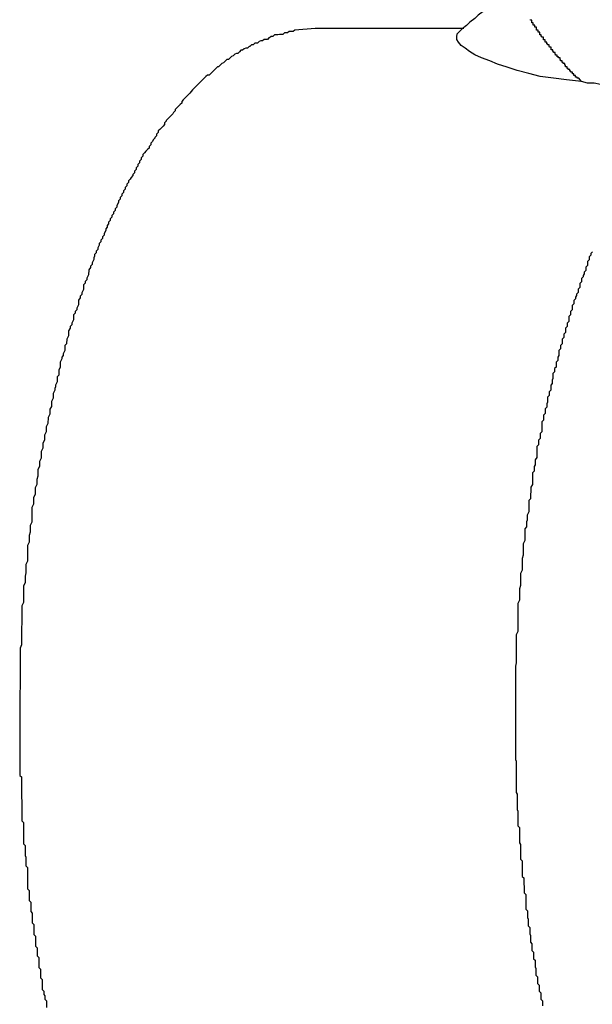
# Model space of a CAD drawing. Extents: x -27.9 to 27.9, y -28.9 to 28.9.
# Drawn here: x 3.8 to 3.9, y 0.9 to 1 of the extents above; entities that cross this region are included whole.
import ezdxf

# ---------------------------------------------------------------- set-up
doc = ezdxf.new("R2010")
doc.units = 0
doc.layers.get('0').update_dxf_attribs({"linetype": 'CONTINUOUS'})

msp = doc.modelspace()

# ---------------------------------------------------------------- linework, layer by layer
at = {"color": 0}
for points in [[(3.8936, 1.0474), (3.8936, 1.0474), (3.8927, 1.0465), (3.8921, 1.0456), (3.8915, 1.0447), (3.8909, 1.0439), (3.89, 1.043), (3.8894, 1.0423), (3.8888, 1.0414), (3.8882, 1.0408), (3.8873, 1.0399), (3.8867, 1.0393), (3.8858, 1.0386), (3.8852, 1.038), (3.8843, 1.0373), (3.8837, 1.0367), (3.8829, 1.0361), (3.8823, 1.0355)], [(3.9046, 1.0265), (3.9041, 1.0271), (3.9041, 1.0271), (3.9038, 1.0271), (3.9038, 1.0271), (3.9038, 1.0271), (3.9038, 1.0271), (3.9038, 1.0271), (3.9038, 1.0271), (3.9038, 1.0271), (3.9038, 1.0273), (3.9035, 1.0273), (3.9035, 1.0273), (3.9035, 1.0273), (3.9035, 1.0273), (3.9035, 1.0273), (3.9035, 1.0273), (3.9035, 1.0273), (3.9035, 1.0276), (3.9035, 1.0276), (3.9032, 1.0276), (3.9032, 1.0276), (3.9032, 1.0276), (3.9032, 1.0276), (3.9032, 1.0276), (3.9032, 1.0276), (3.9032, 1.0276), (3.9032, 1.0279), (3.903, 1.0279), (3.903, 1.0279), (3.903, 1.0279), (3.903, 1.0279), (3.903, 1.0279), (3.903, 1.0279), (3.903, 1.0279), (3.903, 1.0282), (3.903, 1.0282), (3.9027, 1.0282), (3.9027, 1.0282), (3.9027, 1.0282), (3.9027, 1.0282), (3.9027, 1.0282), (3.9027, 1.0282), (3.9027, 1.0282), (3.9027, 1.0284), (3.9025, 1.0284), (3.9025, 1.0284), (3.9025, 1.0284), (3.9025, 1.0284), (3.9025, 1.0284), (3.9025, 1.0284), (3.9025, 1.0284), (3.9025, 1.0287), (3.9025, 1.0287), (3.9022, 1.0287), (3.9022, 1.0287), (3.9022, 1.0287), (3.9022, 1.0287), (3.9022, 1.0287), (3.9022, 1.0287), (3.9022, 1.0287), (3.9022, 1.0289), (3.902, 1.0289), (3.902, 1.0289), (3.902, 1.0289), (3.902, 1.0289), (3.902, 1.0289), (3.902, 1.0289), (3.902, 1.0289), (3.902, 1.0292), (3.902, 1.0292), (3.9017, 1.0292), (3.9017, 1.0292), (3.9017, 1.0292), (3.9017, 1.0292), (3.9017, 1.0292), (3.9017, 1.0292), (3.9017, 1.0292), (3.9017, 1.0295), (3.9016, 1.0295), (3.9016, 1.0295), (3.9016, 1.0295), (3.9016, 1.0295), (3.9016, 1.0295), (3.9016, 1.0295), (3.9016, 1.0295), (3.9016, 1.0298), (3.9016, 1.0298), (3.9013, 1.0298), (3.9013, 1.0298), (3.9013, 1.0298), (3.9013, 1.0298), (3.9013, 1.0298), (3.9013, 1.0298), (3.9013, 1.0298), (3.9013, 1.03), (3.9011, 1.03), (3.9011, 1.03), (3.9011, 1.03), (3.9011, 1.03), (3.9011, 1.03), (3.9011, 1.03), (3.9011, 1.03), (3.9011, 1.0303), (3.9011, 1.0303), (3.9008, 1.0303), (3.9008, 1.0303), (3.9008, 1.0303), (3.9008, 1.0303), (3.9008, 1.0303), (3.9008, 1.0303), (3.9008, 1.0303), (3.9008, 1.0305), (3.9007, 1.0305), (3.9007, 1.0305), (3.9007, 1.0305), (3.9007, 1.0305), (3.9007, 1.0305), (3.9007, 1.0305), (3.9007, 1.0305), (3.9007, 1.0308), (3.9007, 1.0308), (3.9004, 1.0308), (3.9004, 1.0308), (3.9004, 1.0308), (3.9004, 1.0308), (3.9004, 1.0308), (3.9004, 1.0308), (3.9004, 1.0308), (3.9004, 1.031), (3.9002, 1.031), (3.9002, 1.031), (3.9002, 1.031), (3.9002, 1.031), (3.9002, 1.031), (3.9002, 1.031), (3.9002, 1.031), (3.9002, 1.0313), (3.9002, 1.0313), (3.8999, 1.0313), (3.8999, 1.0313), (3.8999, 1.0313), (3.8999, 1.0313), (3.8999, 1.0313), (3.8999, 1.0313), (3.8999, 1.0313), (3.8999, 1.0315), (3.8998, 1.0315), (3.8998, 1.0315), (3.8998, 1.0315), (3.8998, 1.0315), (3.8998, 1.0315), (3.8998, 1.0315), (3.8998, 1.0315), (3.8998, 1.0318), (3.8998, 1.0318), (3.8995, 1.0318), (3.8995, 1.0318), (3.8995, 1.0318), (3.8995, 1.0318), (3.8995, 1.0318), (3.8995, 1.0318), (3.8995, 1.0318), (3.8995, 1.032), (3.8994, 1.032), (3.8994, 1.032), (3.8994, 1.032), (3.8994, 1.032), (3.8994, 1.032), (3.8994, 1.032), (3.8994, 1.032), (3.8994, 1.0323), (3.8994, 1.0323), (3.8991, 1.0323), (3.8991, 1.0323), (3.8991, 1.0323), (3.8991, 1.0323), (3.8991, 1.0323), (3.8991, 1.0323), (3.8991, 1.0323), (3.8991, 1.0325), (3.8991, 1.0325), (3.8991, 1.0325), (3.8991, 1.0325), (3.8991, 1.0325), (3.8991, 1.0325), (3.8991, 1.0325), (3.8991, 1.0325), (3.8991, 1.0328), (3.8991, 1.0328), (3.8988, 1.0328), (3.8988, 1.0328), (3.8988, 1.0328), (3.8988, 1.0328), (3.8988, 1.0328), (3.8988, 1.0328), (3.8988, 1.0328), (3.8988, 1.0329), (3.8987, 1.0329), (3.8987, 1.0329), (3.8987, 1.0329), (3.8987, 1.0329), (3.8987, 1.0329), (3.8987, 1.0329), (3.8987, 1.0329), (3.8987, 1.0332), (3.8987, 1.0332), (3.8984, 1.0332), (3.8984, 1.0332), (3.8984, 1.0332), (3.8984, 1.0332), (3.8984, 1.0332), (3.8984, 1.0332), (3.8984, 1.0332), (3.8984, 1.0334), (3.8983, 1.0334), (3.8983, 1.0334), (3.8983, 1.0334), (3.8983, 1.0334), (3.8983, 1.0334), (3.8983, 1.0334), (3.8983, 1.0334), (3.8983, 1.0337), (3.8983, 1.0337), (3.898, 1.0337), (3.898, 1.0337), (3.898, 1.0337), (3.898, 1.0337), (3.898, 1.0337), (3.898, 1.0337), (3.898, 1.0337), (3.898, 1.0338), (3.898, 1.0338), (3.898, 1.0338), (3.898, 1.0338), (3.898, 1.0338), (3.898, 1.0338), (3.898, 1.0338), (3.898, 1.0338), (3.898, 1.0341), (3.898, 1.0341), (3.8977, 1.0341), (3.8977, 1.0341), (3.8977, 1.0341), (3.8977, 1.0341), (3.8977, 1.0341), (3.8977, 1.0341), (3.8977, 1.0341), (3.8977, 1.0343), (3.8977, 1.0343), (3.8977, 1.0343), (3.8977, 1.0343), (3.8977, 1.0343), (3.8977, 1.0343), (3.8977, 1.0343), (3.8977, 1.0343), (3.8977, 1.0346), (3.8977, 1.0346), (3.8974, 1.0346), (3.8974, 1.0346), (3.8974, 1.0346), (3.8974, 1.0346), (3.8974, 1.0346), (3.8974, 1.0346), (3.8974, 1.0346), (3.8974, 1.0347), (3.8973, 1.0347), (3.8973, 1.0347), (3.8973, 1.0347), (3.8973, 1.0347), (3.8973, 1.0347), (3.8973, 1.0347), (3.8973, 1.0347), (3.8973, 1.035), (3.8973, 1.035), (3.897, 1.035), (3.897, 1.035), (3.897, 1.035), (3.897, 1.035), (3.897, 1.035), (3.897, 1.035), (3.897, 1.035), (3.897, 1.0352), (3.897, 1.0352), (3.897, 1.0352), (3.897, 1.0352), (3.897, 1.0352), (3.897, 1.0352), (3.897, 1.0352), (3.897, 1.0352), (3.897, 1.0355), (3.897, 1.0355), (3.8967, 1.0355), (3.8967, 1.0355), (3.8967, 1.0355), (3.8967, 1.0355), (3.8967, 1.0355), (3.8967, 1.0355), (3.8967, 1.0355), (3.8967, 1.0356), (3.8967, 1.0356), (3.8967, 1.0356), (3.8967, 1.0356), (3.8967, 1.0356), (3.8967, 1.0356), (3.8967, 1.0356), (3.8967, 1.0356), (3.8967, 1.0359), (3.8967, 1.0359), (3.8964, 1.0359), (3.8964, 1.0359), (3.8964, 1.0359), (3.8964, 1.0359), (3.8964, 1.0359), (3.8964, 1.0359), (3.8964, 1.0359), (3.8964, 1.0361), (3.8964, 1.0361), (3.8964, 1.0361), (3.8964, 1.0361), (3.8964, 1.0361), (3.8964, 1.0361), (3.8964, 1.0361), (3.8964, 1.0361), (3.8964, 1.0364), (3.8964, 1.0364), (3.8961, 1.0364), (3.8961, 1.0364), (3.8961, 1.0364), (3.8961, 1.0364), (3.8961, 1.0364), (3.8961, 1.0364), (3.8961, 1.0364), (3.8961, 1.0365), (3.8961, 1.0365), (3.8961, 1.0365), (3.8961, 1.0365), (3.8961, 1.0365), (3.8961, 1.0365), (3.8961, 1.0365), (3.8961, 1.0365), (3.8961, 1.0368), (3.8961, 1.0368), (3.8958, 1.0368), (3.8958, 1.0368), (3.8958, 1.0368), (3.8958, 1.0368), (3.8958, 1.0368), (3.8958, 1.0368), (3.8958, 1.0368), (3.8958, 1.0369), (3.8958, 1.0369), (3.8958, 1.0369), (3.8958, 1.0369), (3.8958, 1.0369), (3.8958, 1.0369), (3.8958, 1.0369), (3.8958, 1.0369), (3.8958, 1.0372), (3.8958, 1.0372), (3.8956, 1.0372), (3.8956, 1.0372), (3.8956, 1.0372), (3.8956, 1.0372), (3.8956, 1.0372), (3.8956, 1.0372), (3.8956, 1.0372), (3.8956, 1.0374), (3.8956, 1.0374), (3.8956, 1.0374), (3.8956, 1.0374), (3.8956, 1.0374), (3.8956, 1.0374), (3.8956, 1.0374), (3.8956, 1.0374), (3.8956, 1.0377), (3.8956, 1.0377), (3.8953, 1.0377), (3.8953, 1.0377), (3.8953, 1.0377), (3.8953, 1.0377), (3.8953, 1.0377), (3.8953, 1.0377), (3.8953, 1.0377), (3.8953, 1.0378)], [(3.8561, 1.0362), (3.8524, 1.0359), (3.8524, 1.0359), (3.8521, 1.0356), (3.8518, 1.0356), (3.8515, 1.0356), (3.8514, 1.0356), (3.8511, 1.0354), (3.8508, 1.0354), (3.8505, 1.0354), (3.8505, 1.0354), (3.8502, 1.0351), (3.8499, 1.0351), (3.8496, 1.0351), (3.8496, 1.0351), (3.8493, 1.035), (3.849, 1.035), (3.8487, 1.035), (3.8487, 1.035), (3.8487, 1.035), (3.8484, 1.0347), (3.8481, 1.0347), (3.8478, 1.0345), (3.8477, 1.0345), (3.8474, 1.0342), (3.8471, 1.0342), (3.8468, 1.0342), (3.8468, 1.0342), (3.8465, 1.0339), (3.8462, 1.0339), (3.8459, 1.0338), (3.8459, 1.0338), (3.8456, 1.0335), (3.8454, 1.0335), (3.8451, 1.0335), (3.8451, 1.0335), (3.8451, 1.0335), (3.8448, 1.0332), (3.8445, 1.0332), (3.8442, 1.0329), (3.8441, 1.0329), (3.8438, 1.0326), (3.8435, 1.0326), (3.8432, 1.0325), (3.8432, 1.0325), (3.8429, 1.0322), (3.8426, 1.0322), (3.8423, 1.0319), (3.8423, 1.0319), (3.842, 1.0316), (3.8418, 1.0316), (3.8415, 1.0315), (3.8415, 1.0315), (3.8415, 1.0315), (3.8412, 1.0312), (3.8409, 1.0311), (3.8406, 1.0308), (3.8406, 1.0308), (3.8403, 1.0305), (3.84, 1.0305), (3.8397, 1.0302), (3.8397, 1.0302), (3.8394, 1.0299), (3.8391, 1.0298), (3.8388, 1.0295), (3.8388, 1.0295), (3.8385, 1.0292), (3.8383, 1.0292), (3.838, 1.0289), (3.838, 1.0289), (3.838, 1.0289), (3.8377, 1.0286), (3.8374, 1.0283), (3.8371, 1.028), (3.8371, 1.028), (3.8368, 1.0277), (3.8365, 1.0277), (3.8362, 1.0274), (3.8362, 1.0274), (3.8359, 1.0271), (3.8356, 1.0268), (3.8353, 1.0265), (3.8353, 1.0265), (3.835, 1.0262), (3.835, 1.0262), (3.8347, 1.0259), (3.8347, 1.0259), (3.8347, 1.0259), (3.8344, 1.0256), (3.8341, 1.0253), (3.8338, 1.025), (3.8338, 1.025), (3.8335, 1.0247), (3.8333, 1.0244), (3.833, 1.0241), (3.833, 1.0241), (3.8327, 1.0238), (3.8324, 1.0235), (3.8321, 1.0232), (3.8321, 1.0232), (3.8318, 1.0229), (3.8318, 1.0226), (3.8315, 1.0223), (3.8315, 1.0223), (3.8315, 1.0223), (3.8312, 1.022), (3.8309, 1.0217), (3.8306, 1.0214), (3.8306, 1.0212), (3.8303, 1.0209), (3.8302, 1.0206), (3.8299, 1.0203), (3.8299, 1.0203), (3.8296, 1.02), (3.8293, 1.0197), (3.829, 1.0194), (3.829, 1.0193), (3.8287, 1.019), (3.8287, 1.0187), (3.8284, 1.0184), (3.8284, 1.0184), (3.8284, 1.0184), (3.8281, 1.0181), (3.8278, 1.0178), (3.8275, 1.0175), (3.8275, 1.0172), (3.8272, 1.0169), (3.8272, 1.0166), (3.8269, 1.0163), (3.8269, 1.0162), (3.8266, 1.0159), (3.8265, 1.0156), (3.8262, 1.0153), (3.8262, 1.015), (3.8259, 1.0147), (3.8259, 1.0144), (3.8256, 1.0141), (3.8256, 1.0141), (3.8256, 1.0141), (3.8253, 1.0138), (3.825, 1.0135), (3.8247, 1.0132), (3.8247, 1.0129), (3.8244, 1.0126), (3.8244, 1.0123), (3.8241, 1.012), (3.8241, 1.0117), (3.8238, 1.0114), (3.8238, 1.0111), (3.8235, 1.0108), (3.8235, 1.0105), (3.8232, 1.0102), (3.8232, 1.0099), (3.8229, 1.0096), (3.8229, 1.0094), (3.8229, 1.0094), (3.8226, 1.009), (3.8224, 1.0087), (3.8221, 1.0084), (3.8221, 1.0081), (3.8218, 1.0078), (3.8218, 1.0075), (3.8215, 1.0072), (3.8215, 1.0069), (3.8212, 1.0066), (3.8212, 1.0063), (3.8209, 1.006), (3.8209, 1.0057), (3.8206, 1.0054), (3.8206, 1.0051), (3.8203, 1.0048), (3.8203, 1.0045), (3.8203, 1.0045), (3.82, 1.0039), (3.82, 1.0036), (3.8197, 1.0033), (3.8197, 1.003), (3.8194, 1.0027), (3.8194, 1.0024), (3.8191, 1.0021), (3.8191, 1.0018), (3.8188, 1.0015), (3.8188, 1.0012), (3.8185, 1.0009), (3.8185, 1.0006), (3.8182, 1.0003), (3.8182, 1), (3.818, 0.9997), (3.818, 0.9994), (3.818, 0.9994), (3.8177, 0.9988), (3.8177, 0.9985), (3.8174, 0.9982), (3.8174, 0.9979), (3.8171, 0.9976), (3.8171, 0.9973), (3.8168, 0.997), (3.8168, 0.9967), (3.8165, 0.9962), (3.8165, 0.9959), (3.8162, 0.9956), (3.8162, 0.9953), (3.8159, 0.995), (3.8159, 0.9947), (3.8158, 0.9944), (3.8158, 0.9941), (3.8158, 0.9941), (3.8155, 0.9935), (3.8155, 0.9932), (3.8152, 0.9929), (3.8152, 0.9926), (3.8149, 0.9922), (3.8149, 0.9919), (3.8148, 0.9916), (3.8148, 0.9913), (3.8145, 0.9907), (3.8145, 0.9904), (3.8142, 0.9901), (3.8142, 0.9898), (3.8139, 0.9895), (3.8139, 0.9892), (3.8139, 0.9889), (3.8139, 0.9886), (3.8139, 0.9886), (3.8136, 0.988), (3.8136, 0.9877), (3.8133, 0.9874), (3.8133, 0.9871), (3.813, 0.9867), (3.813, 0.9864), (3.813, 0.9861), (3.813, 0.9858), (3.8127, 0.9852), (3.8127, 0.9849), (3.8124, 0.9846), (3.8124, 0.9843), (3.8121, 0.984), (3.8121, 0.9837), (3.8121, 0.9834), (3.8121, 0.9831), (3.8121, 0.9831), (3.8118, 0.9825), (3.8118, 0.9822), (3.8115, 0.9819), (3.8115, 0.9816), (3.8112, 0.9811), (3.8112, 0.9808), (3.8112, 0.9805), (3.8112, 0.9802), (3.8109, 0.9796), (3.8109, 0.9793), (3.8108, 0.979), (3.8108, 0.9787), (3.8105, 0.9784), (3.8105, 0.9781), (3.8105, 0.9778), (3.8105, 0.9775), (3.8105, 0.9775), (3.8102, 0.9769), (3.8102, 0.9766), (3.81, 0.9763), (3.81, 0.976), (3.8097, 0.9754), (3.8097, 0.9751), (3.8097, 0.9748), (3.8097, 0.9745), (3.8094, 0.9739), (3.8094, 0.9736), (3.8094, 0.9733), (3.8094, 0.973), (3.8091, 0.9727), (3.8091, 0.9724), (3.8091, 0.9721), (3.8091, 0.9718), (3.8091, 0.9718), (3.8088, 0.9712), (3.8088, 0.9709), (3.8087, 0.9706), (3.8087, 0.9703), (3.8084, 0.9697), (3.8084, 0.9694), (3.8084, 0.9691), (3.8084, 0.9688), (3.8081, 0.9682), (3.8081, 0.9679), (3.8081, 0.9676), (3.8081, 0.9673), (3.8078, 0.9668), (3.8078, 0.9665), (3.8078, 0.9662), (3.8078, 0.9659), (3.8078, 0.9659), (3.8075, 0.9653), (3.8075, 0.965), (3.8074, 0.9645), (3.8074, 0.9642), (3.8071, 0.9636), (3.8071, 0.9633), (3.8071, 0.963), (3.8071, 0.9627), (3.8068, 0.9621), (3.8068, 0.9618), (3.8068, 0.9615), (3.8068, 0.9612), (3.8065, 0.9606), (3.8065, 0.9603), (3.8065, 0.96), (3.8065, 0.9597), (3.8065, 0.9597), (3.8062, 0.9591), (3.8062, 0.9588), (3.8062, 0.9582), (3.8062, 0.9579), (3.8059, 0.9573), (3.8059, 0.957), (3.8059, 0.9567), (3.8059, 0.9564), (3.8056, 0.9558), (3.8056, 0.9555), (3.8056, 0.9549), (3.8056, 0.9546), (3.8054, 0.954), (3.8054, 0.9537), (3.8054, 0.9534), (3.8054, 0.9531), (3.8054, 0.9531), (3.8051, 0.9525), (3.8051, 0.9522), (3.8051, 0.9516), (3.8051, 0.9513), (3.8048, 0.9507), (3.8048, 0.9504), (3.8048, 0.9498), (3.8048, 0.9495), (3.8045, 0.9489), (3.8045, 0.9486), (3.8045, 0.948), (3.8045, 0.9477), (3.8045, 0.9471), (3.8045, 0.9468), (3.8045, 0.9465), (3.8045, 0.9462), (3.8045, 0.9462), (3.8042, 0.9456), (3.8042, 0.9453), (3.8042, 0.9447), (3.8042, 0.9444), (3.804, 0.9438), (3.804, 0.9435), (3.804, 0.9429), (3.804, 0.9426), (3.8037, 0.942), (3.8037, 0.9417), (3.8037, 0.9411), (3.8037, 0.9408), (3.8037, 0.9402), (3.8037, 0.9399), (3.8037, 0.9394), (3.8037, 0.9391), (3.8037, 0.9391), (3.8034, 0.9385), (3.8034, 0.9379), (3.8034, 0.9373), (3.8034, 0.937), (3.8033, 0.9364), (3.8033, 0.9361), (3.8033, 0.9355), (3.8033, 0.9352), (3.803, 0.9346), (3.803, 0.9343), (3.803, 0.9337), (3.803, 0.9334), (3.803, 0.9328), (3.803, 0.9325), (3.803, 0.9319), (3.803, 0.9316), (3.803, 0.9316), (3.8027, 0.931), (3.8027, 0.9304), (3.8027, 0.9298), (3.8027, 0.9295), (3.8027, 0.9289), (3.8027, 0.9286), (3.8027, 0.928), (3.8027, 0.9277), (3.8026, 0.9271), (3.8026, 0.9266), (3.8026, 0.926), (3.8026, 0.9257), (3.8026, 0.9251), (3.8026, 0.9248), (3.8026, 0.9242), (3.8026, 0.9239), (3.8026, 0.9239), (3.8024, 0.9233), (3.8024, 0.9227), (3.8024, 0.9221), (3.8024, 0.9218), (3.8024, 0.9212), (3.8024, 0.9208), (3.8024, 0.9202), (3.8024, 0.9199), (3.8024, 0.9193), (3.8024, 0.9187), (3.8024, 0.9181), (3.8024, 0.9178), (3.8024, 0.9172), (3.8024, 0.9169), (3.8024, 0.9163), (3.8024, 0.916), (3.8024, 0.916), (3.8023, 0.9154), (3.8023, 0.9148), (3.8023, 0.9142), (3.8023, 0.9139), (3.8023, 0.9133), (3.8023, 0.9128), (3.8023, 0.9122), (3.8023, 0.9119), (3.8023, 0.9113), (3.8023, 0.9107), (3.8023, 0.9101), (3.8023, 0.9098), (3.8023, 0.9092), (3.8023, 0.9089), (3.8023, 0.9083), (3.8023, 0.908), (3.8023, 0.908), (3.8023, 0.9074), (3.8023, 0.9068), (3.8023, 0.9062), (3.8023, 0.9059), (3.8023, 0.9053), (3.8023, 0.9047), (3.8023, 0.9041), (3.8023, 0.9038), (3.8023, 0.9032), (3.8023, 0.9026), (3.8023, 0.902), (3.8023, 0.9017), (3.8023, 0.9011), (3.8023, 0.9007), (3.8023, 0.9001), (3.8026, 0.8998), (3.8026, 0.8998), (3.8026, 0.8992), (3.8026, 0.8986), (3.8026, 0.898), (3.8026, 0.8977), (3.8026, 0.8971), (3.8026, 0.8965), (3.8026, 0.8959), (3.8027, 0.8956), (3.8027, 0.895), (3.8027, 0.8944), (3.8027, 0.8938), (3.8027, 0.8935), (3.8027, 0.8929), (3.8027, 0.8924), (3.8027, 0.8918), (3.803, 0.8915), (3.803, 0.8915), (3.803, 0.8909), (3.803, 0.8903), (3.803, 0.8897), (3.803, 0.8894), (3.803, 0.8888), (3.803, 0.8882), (3.803, 0.8876), (3.8033, 0.8873), (3.8033, 0.8867), (3.8033, 0.8861), (3.8033, 0.8855), (3.8034, 0.8852), (3.8034, 0.8846), (3.8034, 0.8842), (3.8034, 0.8836), (3.8037, 0.8833), (3.8037, 0.8833), (3.8037, 0.8827), (3.8037, 0.8821), (3.8037, 0.8815), (3.8037, 0.8812), (3.8037, 0.8806), (3.8037, 0.88), (3.8037, 0.8794), (3.804, 0.8791), (3.804, 0.8785), (3.804, 0.8779), (3.804, 0.8773), (3.8043, 0.877), (3.8043, 0.8764), (3.8043, 0.8759), (3.8043, 0.8753), (3.8046, 0.875), (3.8046, 0.875), (3.8046, 0.8744), (3.8046, 0.8738), (3.8046, 0.8732), (3.8049, 0.8729), (3.8049, 0.8723), (3.8049, 0.8717), (3.8049, 0.8711), (3.8052, 0.8708), (3.8052, 0.8702), (3.8052, 0.8696), (3.8052, 0.869), (3.8055, 0.8687), (3.8055, 0.8681), (3.8055, 0.8678), (3.8055, 0.8672), (3.8058, 0.8669), (3.8058, 0.8669), (3.8058, 0.8663), (3.8058, 0.8657), (3.8058, 0.8651), (3.8061, 0.8648), (3.8061, 0.8642), (3.8061, 0.8638), (3.8061, 0.8632), (3.8064, 0.8629), (3.8064, 0.8623), (3.8064, 0.8617), (3.8064, 0.8611), (3.8067, 0.8608), (3.8067, 0.8602), (3.8069, 0.8599), (3.8069, 0.8593), (3.8072, 0.859), (3.8072, 0.859), (3.8072, 0.8584), (3.8072, 0.8578)], [(3.8561, 1.0362), (3.8561, 1.0362)], [(3.8832, 1.0362), (3.8561, 1.0362)], [(3.8832, 1.0362), (3.8561, 1.0362)], [(3.8832, 1.0362), (3.8561, 1.0362)], [(3.8832, 1.0362), (3.8561, 1.0362)], [(3.8832, 1.0362), (3.8561, 1.0362)], [(3.8832, 1.0362), (3.8561, 1.0362)], [(3.8832, 1.0362), (3.8561, 1.0362)], [(3.8832, 1.0362), (3.8561, 1.0362)], [(3.8832, 1.0362), (3.8561, 1.0362)], [(3.8832, 1.0362), (3.8561, 1.0362)], [(3.8832, 1.0362), (3.8561, 1.0362)], [(3.8832, 1.0362), (3.8561, 1.0362)], [(3.8832, 1.0362), (3.8561, 1.0362)], [(3.8832, 1.0362), (3.8561, 1.0362)], [(3.8832, 1.0362), (3.8561, 1.0362)], [(3.8832, 1.0362), (3.8561, 1.0362)], [(3.8832, 1.0362), (3.8561, 1.0362)], [(3.8832, 1.0362), (3.8561, 1.0362)], [(3.8832, 1.0362), (3.8561, 1.0362)], [(3.8832, 1.0362), (3.8561, 1.0362)], [(3.8832, 1.0362), (3.8561, 1.0362)], [(3.9046, 1.0265), (3.9046, 1.0265), (3.9019, 1.0268), (3.8995, 1.0271), (3.8971, 1.0274), (3.895, 1.028), (3.8929, 1.0285), (3.8911, 1.0291), (3.8893, 1.0297), (3.8879, 1.0303), (3.8864, 1.0308), (3.8852, 1.0314), (3.8842, 1.032), (3.8834, 1.0326), (3.8827, 1.0331), (3.8822, 1.0337), (3.8819, 1.0342), (3.8819, 1.0348), (3.8819, 1.0348), (3.8819, 1.0348), (3.8819, 1.0348), (3.8819, 1.0348), (3.8819, 1.0348), (3.8819, 1.0348), (3.8819, 1.0348), (3.8819, 1.0348), (3.882, 1.0351), (3.882, 1.0351), (3.882, 1.0351), (3.882, 1.0351), (3.882, 1.0352), (3.882, 1.0352), (3.882, 1.0352), (3.882, 1.0352), (3.8823, 1.0355)], [(3.8832, 1.0362), (3.8832, 1.0362)], [(3.925, 1.0259), (3.925, 1.0259), (3.9235, 1.0257), (3.9222, 1.0257), (3.9207, 1.0257), (3.9195, 1.0257), (3.918, 1.0257), (3.9168, 1.0257), (3.9155, 1.0257), (3.9143, 1.0258), (3.9129, 1.0258), (3.9117, 1.0258), (3.9105, 1.0258), (3.9093, 1.026), (3.9081, 1.026), (3.9069, 1.0262), (3.9057, 1.0262), (3.9046, 1.0265)], [(3.9066, 0.9955), (3.9063, 0.9952), (3.9063, 0.9949), (3.906, 0.9946), (3.906, 0.9943), (3.906, 0.994), (3.906, 0.994), (3.9057, 0.9937), (3.9057, 0.9934), (3.9057, 0.9931), (3.9057, 0.993), (3.9054, 0.9927), (3.9054, 0.9924), (3.9054, 0.9921), (3.9054, 0.9921), (3.9054, 0.9921), (3.9051, 0.9918), (3.9051, 0.9915), (3.9049, 0.9912), (3.9049, 0.9909), (3.9046, 0.9906), (3.9046, 0.9903), (3.9046, 0.99), (3.9046, 0.99), (3.9043, 0.9897), (3.9043, 0.9894), (3.9043, 0.9891), (3.9043, 0.989), (3.904, 0.9887), (3.904, 0.9884), (3.904, 0.9881), (3.904, 0.9881), (3.904, 0.9881), (3.9037, 0.9878), (3.9037, 0.9875), (3.9035, 0.9872), (3.9035, 0.9869), (3.9032, 0.9866), (3.9032, 0.9863), (3.9032, 0.986), (3.9032, 0.986), (3.9029, 0.9857), (3.9029, 0.9854), (3.9029, 0.9851), (3.9029, 0.9849), (3.9026, 0.9846), (3.9026, 0.9843), (3.9026, 0.984), (3.9026, 0.984), (3.9026, 0.984), (3.9023, 0.9837), (3.9023, 0.9834), (3.9023, 0.9831), (3.9023, 0.9828), (3.902, 0.9825), (3.902, 0.9822), (3.902, 0.9819), (3.902, 0.9819), (3.9017, 0.9816), (3.9017, 0.9813), (3.9017, 0.981), (3.9017, 0.9808), (3.9014, 0.9805), (3.9014, 0.9802), (3.9014, 0.9799), (3.9014, 0.9799), (3.9014, 0.9799), (3.9011, 0.9796), (3.9011, 0.9793), (3.9011, 0.979), (3.9011, 0.9787), (3.9008, 0.9784), (3.9008, 0.9781), (3.9008, 0.9778), (3.9008, 0.9778), (3.9005, 0.9775), (3.9005, 0.9772), (3.9005, 0.9769), (3.9005, 0.9766), (3.9003, 0.9763), (3.9003, 0.976), (3.9003, 0.9757), (3.9003, 0.9757), (3.9003, 0.9757), (3.9, 0.9754), (3.9, 0.9751), (3.9, 0.9748), (3.9, 0.9745), (3.8997, 0.9742), (3.8997, 0.9739), (3.8997, 0.9736), (3.8997, 0.9736), (3.8994, 0.9733), (3.8994, 0.973), (3.8994, 0.9727), (3.8994, 0.9724), (3.8993, 0.9721), (3.8993, 0.9718), (3.8993, 0.9715), (3.8993, 0.9715), (3.8993, 0.9715), (3.899, 0.9712), (3.899, 0.9709), (3.899, 0.9706), (3.899, 0.9703), (3.8987, 0.97), (3.8987, 0.9697), (3.8987, 0.9694), (3.8987, 0.9693), (3.8984, 0.969), (3.8984, 0.9687), (3.8984, 0.9684), (3.8984, 0.9681), (3.8983, 0.9678), (3.8983, 0.9675), (3.8983, 0.9672), (3.8983, 0.9672), (3.8983, 0.9672), (3.898, 0.9669), (3.898, 0.9666), (3.898, 0.9663), (3.898, 0.966), (3.8977, 0.9657), (3.8977, 0.9654), (3.8977, 0.9651), (3.8977, 0.9648), (3.8974, 0.9645), (3.8974, 0.9642), (3.8974, 0.9639), (3.8974, 0.9636), (3.8974, 0.9633), (3.8974, 0.963), (3.8974, 0.9627), (3.8974, 0.9627), (3.8974, 0.9627), (3.8971, 0.9624), (3.8971, 0.9621), (3.8971, 0.9618), (3.8971, 0.9615), (3.8968, 0.9612), (3.8968, 0.9609), (3.8968, 0.9606), (3.8968, 0.9603), (3.8965, 0.96), (3.8965, 0.9597), (3.8965, 0.9594), (3.8965, 0.9591), (3.8965, 0.9588), (3.8965, 0.9585), (3.8965, 0.9582), (3.8965, 0.958), (3.8965, 0.958), (3.8962, 0.9576), (3.8962, 0.9573), (3.8962, 0.957), (3.8962, 0.9567), (3.896, 0.9564), (3.896, 0.9561), (3.896, 0.9558), (3.896, 0.9555), (3.8957, 0.9552), (3.8957, 0.9549), (3.8957, 0.9546), (3.8957, 0.9543), (3.8957, 0.954), (3.8957, 0.9537), (3.8957, 0.9534), (3.8957, 0.9531), (3.8957, 0.9531), (3.8954, 0.9526), (3.8954, 0.9523), (3.8954, 0.952), (3.8954, 0.9517), (3.8953, 0.9514), (3.8953, 0.9511), (3.8953, 0.9508), (3.8953, 0.9505), (3.895, 0.9502), (3.895, 0.9499), (3.895, 0.9496), (3.895, 0.9493), (3.895, 0.949), (3.895, 0.9487), (3.895, 0.9484), (3.895, 0.9481), (3.895, 0.9481), (3.8947, 0.9475), (3.8947, 0.9472), (3.8947, 0.9469), (3.8947, 0.9466), (3.8946, 0.9463), (3.8946, 0.946), (3.8946, 0.9457), (3.8946, 0.9454), (3.8943, 0.945), (3.8943, 0.9447), (3.8943, 0.9444), (3.8943, 0.9441), (3.8943, 0.9438), (3.8943, 0.9435), (3.8943, 0.9432), (3.8943, 0.9429), (3.8943, 0.9429), (3.894, 0.9423), (3.894, 0.942), (3.894, 0.9417), (3.894, 0.9414), (3.894, 0.9411), (3.894, 0.9408), (3.894, 0.9405), (3.894, 0.9402), (3.8938, 0.9396), (3.8938, 0.9393), (3.8938, 0.939), (3.8938, 0.9387), (3.8938, 0.9384), (3.8938, 0.9381), (3.8938, 0.9378), (3.8938, 0.9375), (3.8938, 0.9375), (3.8935, 0.9369), (3.8935, 0.9366), (3.8935, 0.9363), (3.8935, 0.936), (3.8935, 0.9356), (3.8935, 0.9353), (3.8935, 0.935), (3.8935, 0.9347), (3.8933, 0.9341), (3.8933, 0.9338), (3.8933, 0.9335), (3.8933, 0.9332), (3.8933, 0.9329), (3.8933, 0.9326), (3.8933, 0.9323), (3.8933, 0.932), (3.8933, 0.932), (3.893, 0.9314), (3.893, 0.9311), (3.893, 0.9308), (3.893, 0.9305), (3.893, 0.9299), (3.893, 0.9296), (3.893, 0.9293), (3.893, 0.929), (3.893, 0.9284), (3.893, 0.9281), (3.893, 0.9278), (3.893, 0.9275), (3.893, 0.9272), (3.893, 0.9269), (3.893, 0.9266), (3.893, 0.9263), (3.893, 0.9263), (3.8927, 0.9257), (3.8927, 0.9254), (3.8927, 0.9251), (3.8927, 0.9248), (3.8927, 0.9242), (3.8927, 0.9239), (3.8927, 0.9236), (3.8927, 0.9233), (3.8927, 0.9227), (3.8927, 0.9224), (3.8927, 0.9221), (3.8927, 0.9218), (3.8927, 0.9215), (3.8927, 0.9212), (3.8927, 0.9209), (3.8927, 0.9206), (3.8927, 0.9206), (3.8926, 0.92), (3.8926, 0.9197), (3.8926, 0.9194), (3.8926, 0.9191), (3.8926, 0.9185), (3.8926, 0.9182), (3.8926, 0.9179), (3.8926, 0.9176), (3.8926, 0.917), (3.8926, 0.9167), (3.8926, 0.9164), (3.8926, 0.9161), (3.8926, 0.9156), (3.8926, 0.9153), (3.8926, 0.915), (3.8926, 0.9147), (3.8926, 0.9147), (3.8926, 0.9141), (3.8926, 0.9138), (3.8926, 0.9135), (3.8926, 0.9132), (3.8926, 0.9126), (3.8926, 0.9123), (3.8926, 0.912), (3.8926, 0.9117), (3.8926, 0.9111), (3.8926, 0.9108), (3.8926, 0.9105), (3.8926, 0.9102), (3.8926, 0.9097), (3.8926, 0.9094), (3.8926, 0.9091), (3.8926, 0.9088), (3.8926, 0.9088), (3.8926, 0.9082), (3.8926, 0.9079), (3.8926, 0.9075), (3.8926, 0.9072), (3.8926, 0.9066), (3.8926, 0.9063), (3.8926, 0.906), (3.8926, 0.9057), (3.8926, 0.9051), (3.8926, 0.9048), (3.8926, 0.9045), (3.8926, 0.9042), (3.8926, 0.9036), (3.8926, 0.9033), (3.8926, 0.903), (3.8927, 0.9027), (3.8927, 0.9027), (3.8927, 0.9021), (3.8927, 0.9018), (3.8927, 0.9015), (3.8927, 0.9012), (3.8927, 0.9006), (3.8927, 0.9003), (3.8927, 0.9), (3.8927, 0.8997), (3.8927, 0.8991), (3.8927, 0.8988), (3.8927, 0.8985), (3.8927, 0.8982), (3.8927, 0.8976), (3.8927, 0.8973), (3.8927, 0.897), (3.8929, 0.8967), (3.8929, 0.8967), (3.8929, 0.8961), (3.8929, 0.8958), (3.8929, 0.8954), (3.8929, 0.8951), (3.8929, 0.8945), (3.8929, 0.8942), (3.8929, 0.8939), (3.893, 0.8936), (3.893, 0.893), (3.893, 0.8927), (3.893, 0.8924), (3.893, 0.8921), (3.893, 0.8915), (3.893, 0.8912), (3.893, 0.8909), (3.8933, 0.8906), (3.8933, 0.8906), (3.8933, 0.89), (3.8933, 0.8897), (3.8933, 0.8893), (3.8933, 0.889), (3.8933, 0.8884), (3.8933, 0.8881), (3.8933, 0.8878), (3.8935, 0.8875), (3.8935, 0.8869), (3.8935, 0.8866), (3.8935, 0.8863), (3.8935, 0.886), (3.8935, 0.8854), (3.8935, 0.8851), (3.8935, 0.8848), (3.8938, 0.8845), (3.8938, 0.8845), (3.8938, 0.8839), (3.8938, 0.8836), (3.8938, 0.8832), (3.8938, 0.8829), (3.8938, 0.8823), (3.8938, 0.882), (3.8938, 0.8817), (3.8941, 0.8814), (3.8941, 0.8808), (3.8941, 0.8805), (3.8941, 0.8802), (3.8942, 0.8799), (3.8942, 0.8793), (3.8942, 0.879), (3.8942, 0.8787), (3.8945, 0.8784), (3.8945, 0.8784), (3.8945, 0.8778), (3.8945, 0.8775), (3.8945, 0.8772), (3.8945, 0.8769), (3.8945, 0.8763), (3.8945, 0.876), (3.8945, 0.8757), (3.8948, 0.8754), (3.8948, 0.8748), (3.8948, 0.8745), (3.8948, 0.8742), (3.8949, 0.8739), (3.8949, 0.8733), (3.8949, 0.873), (3.8949, 0.8727), (3.8952, 0.8724), (3.8952, 0.8724), (3.8952, 0.8718), (3.8952, 0.8715), (3.8952, 0.8712), (3.8953, 0.8709), (3.8953, 0.8703), (3.8953, 0.87), (3.8953, 0.8697), (3.8956, 0.8694), (3.8956, 0.8688), (3.8956, 0.8685), (3.8956, 0.8682), (3.8959, 0.8679), (3.8959, 0.8673), (3.8959, 0.867), (3.8959, 0.8667), (3.8962, 0.8664), (3.8962, 0.8664), (3.8962, 0.8658), (3.8962, 0.8655), (3.8962, 0.8652), (3.8963, 0.8649), (3.8963, 0.8643), (3.8963, 0.864), (3.8963, 0.8637), (3.8966, 0.8634), (3.8966, 0.8628), (3.8966, 0.8625), (3.8966, 0.8622), (3.8969, 0.8619), (3.8969, 0.8614), (3.8969, 0.8611), (3.8969, 0.8608), (3.8972, 0.8605), (3.8972, 0.8605), (3.8972, 0.8599), (3.8972, 0.8596), (3.8972, 0.8593), (3.8975, 0.859), (3.8975, 0.8584), (3.8975, 0.8581)]]:
    msp.add_lwpolyline(points, dxfattribs=at)

doc.saveas('drawing.dxf')
